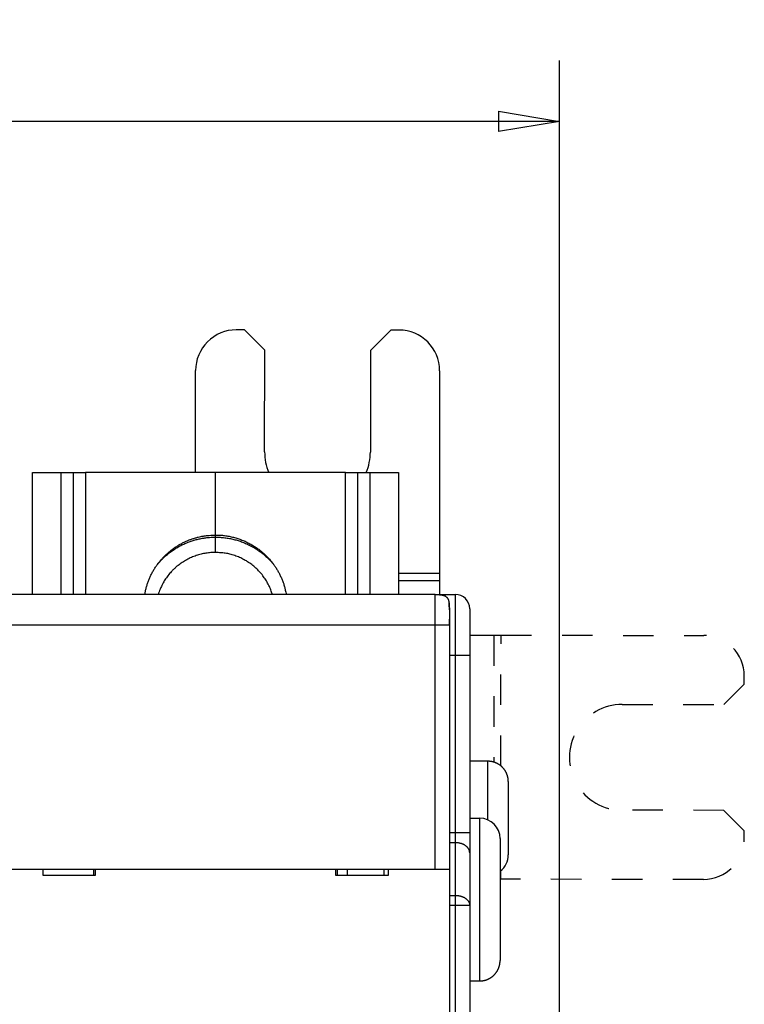
# Model space of a CAD drawing. Extents: x 73 to 594, y 0 to 367.
# Drawn here: x 469 to 504, y 183 to 232 of the extents above; entities that cross this region are included whole.
import ezdxf

# ---------------------------------------------------------------- set-up
doc = ezdxf.new("R2010")
doc.units = 0
doc.linetypes.add('HIDDEN', pattern=[4.5, 1.5, -1.5, 1.5])
doc.linetypes.add('HIDDENNEW0', pattern=[4.5, 1.5, -1.5, 1.5])
for name, color, linetype in [('5', 7, 'CONTINUOUS'), ('MUOTOVIIVAT', 40, 'HIDDENNEW0'), ('TANGVIIVATNONDEF', 3, 'HIDDENNEW0')]:
    doc.layers.add(name, color=color, linetype=linetype)
doc.styles.get("Standard").update_dxf_attribs({"font": 'monotxt.shx'})
doc.dimstyles.new('DSTYLE1', dxfattribs={"dimtxt": 3, "dimasz": 3, "dimexe": 3, "dimexo": 0, "dimgap": 2, "dimtad": 1, "dimrnd": 0.1, "dimzin": 3, "dimcen": 0.09, "dimazin": 3, "dimtp": 1, "dimtm": 1, "dimtfac": 1, "dimtofl": 0, "dimtmove": 0, "dimatfit": 3})

# ---------------------------------------------------------------- blocks, each defined once
blk = doc.blocks.new('_AH1')
at = {"color": 0, "linetype": 'CONTINUOUS'}
for p, q in [((-1, 0.166667), (0, 0)), ((-1, 0.166667), (-1, -0.166667)), ((0, 0), (-1, -0.166667)), ((0, 0), (-1, 0))]:
    blk.add_line(p, q, dxfattribs=at)
blk = doc.blocks.new('*D4365')
at = {"layer": '5', "color": 1, "linetype": 'CONTINUOUS'}
for p, q in [((383.79927, 158.54147), (383.79927, 229.54038)), ((495.21144, 156.41698), (495.21144, 229.54038)), ((383.79927, 226.54038), (439.50535, 226.54038)), ((495.21144, 226.54038), (439.50535, 226.54038))]:
    blk.add_line(p, q, dxfattribs=at)
at = {"layer": '5', "color": 1, "xscale": 3, "yscale": 3, "zscale": 3}
for p, rotation in [((383.79927, 226.54038), 180), ((495.21144, 226.54038), 2.2e-09)]:
    blk.add_blockref('_AH1', p, dxfattribs=dict(at, rotation=rotation))
at = {"layer": '5', "color": 1, "linetype": 'CONTINUOUS'}
blk.add_text('111,5', height=3, rotation=0, dxfattribs=at).set_placement((432.00535, 228.54138))

msp = doc.modelspace()

# ---------------------------------------------------------------- linework, layer by layer
at = {"layer": 'MUOTOVIIVAT', "color": 40, "linetype": 'CONTINUOUS'}
for p, q in [((479.71929, 216.28999), (479.31929, 216.29037)), ((480.71833, 215.28903), (479.71929, 216.28999)), ((486.91928, 216.28312), (485.91833, 215.28408)), ((487.31928, 216.28274), (486.91928, 216.28312)), ((480.71357, 210.28904), (480.71833, 215.28903)), ((485.91833, 215.28408), (485.91356, 210.28408)), ((477.3126, 209.27883), (477.31738, 214.29227)), ((489.31737, 214.28084), (489.30788, 204.31448)), ((469.29927, 209.27883), (470.69927, 209.27883)), ((469.29927, 203.27883), (469.29927, 209.27883)), ((470.69925, 209.27883), (470.69927, 203.27883)), ((470.69927, 209.27883), (471.29927, 209.27883)), ((471.29927, 209.27883), (471.89927, 209.27883)), ((471.29927, 209.27883), (471.29928, 203.27883)), ((478.29927, 209.27883), (471.89927, 209.27883)), ((478.29927, 206.20415), (478.29927, 209.27883)), ((484.69927, 209.27883), (478.29927, 209.27883)), ((484.69927, 203.27883), (484.69926, 209.27883)), ((484.69927, 209.27883), (485.29927, 209.27883)), ((485.29926, 203.27883), (485.29927, 209.27883)), ((485.29927, 209.27883), (485.89927, 209.27883)), ((485.89927, 203.27883), (485.89925, 209.27883)), ((485.89927, 209.27883), (487.29927, 209.27883)), ((487.29927, 209.27883), (487.29927, 203.27883)), ((478.29927, 206.09908), (478.29927, 206.20415)), ((489.30786, 204.31448), (487.29927, 204.31639)), ((489.30788, 204.31448), (489.30754, 203.96093)), ((487.29927, 203.96284), (489.30752, 203.96093)), ((489.30754, 203.96093), (489.30689, 203.27883)), ((489.09927, 203.27883), (467.49927, 203.27883)), ((489.09927, 203.27883), (489.29927, 203.27883)), ((489.29927, 203.27883), (490.09927, 203.27883)), ((489.29927, 203.27198), (489.29927, 203.27883)), ((489.79927, 202.57883), (489.79927, 201.77883)), ((490.79927, 202.57883), (490.79927, 200.27883)), ((489.79927, 201.77883), (489.79927, 189.77883)), ((490.79927, 200.27883), (490.79927, 191.56878)), ((491.69927, 195.07883), (490.79927, 195.07883)), ((492.69927, 194.07883), (492.69927, 190.47883)), ((490.79927, 192.27883), (491.29388, 192.27884)), ((490.79927, 191.56878), (490.79927, 190.57883)), ((492.29387, 191.27883), (492.29387, 185.27883)), ((490.79927, 190.57883), (490.79927, 187.98888)), ((467.29927, 189.77883), (489.09927, 189.77883)), ((469.79927, 189.77883), (469.79927, 189.47883)), ((472.29927, 189.77883), (472.29927, 189.47883)), ((472.39927, 189.47883), (472.39927, 189.77883)), ((484.19927, 189.77883), (484.19927, 189.47883)), ((484.29925, 189.47884), (484.29925, 189.77884)), ((484.78001, 189.77883), (484.78001, 189.47883)), ((486.59926, 189.47884), (486.59926, 189.77884)), ((486.79927, 189.47883), (486.79927, 189.77883)), ((489.09927, 189.77883), (489.79927, 189.77883)), ((489.79927, 189.77883), (489.79927, 181.67883)), ((469.79927, 189.47883), (472.39927, 189.47883)), ((484.19927, 189.47883), (486.79927, 189.47883)), ((490.79927, 187.98888), (490.79927, 118.56878)), ((490.79927, 184.27883), (491.29388, 184.27883))]:
    msp.add_line(p, q, dxfattribs=at)
at = {"layer": 'MUOTOVIIVAT', "color": 40, "linetype": 'HIDDEN'}
for p, q in [((490.79927, 201.27752), (491.98697, 201.27638)), ((491.98697, 201.27638), (491.98102, 195.03832)), ((491.98697, 201.27638), (492.34052, 201.27605)), ((492.3344, 194.85124), (492.34052, 201.27605)), ((492.34052, 201.27605), (502.30688, 201.26655)), ((504.30459, 198.86464), (504.30497, 199.26464)), ((503.30364, 197.8656), (504.30459, 198.86464)), ((498.30364, 197.87036), (503.30364, 197.8656)), ((503.29868, 192.6656), (498.29868, 192.67037)), ((504.29773, 191.66465), (503.29868, 192.6656)), ((504.29735, 191.26465), (504.29773, 191.66465)), ((492.3291, 189.27605), (492.32949, 189.70242)), ((492.32908, 189.27605), (492.29387, 189.27609)), ((502.29544, 189.26656), (492.32908, 189.27605))]:
    msp.add_line(p, q, dxfattribs=at)
at = {"layer": 'MUOTOVIIVAT', "color": 40, "linetype": 'CONTINUOUS'}
for points in [[(474.82079, 203.27883), (474.85318, 203.44793, -0.01268515), (474.89412, 203.61601, -0.01249957), (474.94396, 203.78313, -0.01239), (475.00231, 203.94863, -0.01257553), (475.06944, 204.11157, -0.01265827), (475.14483, 204.27143, -0.0126577), (475.22858, 204.42748, -0.01264629), (475.32007, 204.57928, -0.01265062), (475.41924, 204.72604, -0.01263431), (475.52539, 204.86744, -0.01258462), (475.63833, 205.00275, -0.0125356), (475.75727, 205.13181, -0.01244578), (475.88192, 205.25393, -0.01238238), (476.0115, 205.3691, -0.0122736), (476.14559, 205.47675, -0.01216345), (476.28338, 205.577, -0.01195809), (476.42438, 205.66938, -0.01192004), (476.56805, 205.75416, -0.01190846), (476.71394, 205.83099, -0.01154238), (476.86065, 205.90021, -0.01077034), (477.0074, 205.96158, -0.01145365), (477.15662, 206.01567, -0.01296424), (477.30884, 206.06238, -0.01024632), (477.4518, 206.10176, -0.00461776), (477.58093, 206.1336, -0.01312602), (477.74254, 206.16033, -0.02171446), (477.98519, 206.1839, -0.01121992), (478.29925, 206.20414, -0.00625834)], [(475.47423, 204.80121), (475.55275, 204.89012, -0.00786248), (475.63367, 204.97615, -0.00798393), (475.71709, 205.05922, -0.00798971), (475.80277, 205.13935, -0.00791038), (475.89056, 205.21628, -0.00786982), (475.98024, 205.2901, -0.0078188), (476.07171, 205.3606, -0.00777931), (476.16473, 205.42788, -0.00771342), (476.25921, 205.49177, -0.00766887), (476.3549, 205.55237, -0.00759747), (476.45169, 205.60954, -0.00754722), (476.54937, 205.6634, -0.00746569), (476.64781, 205.71382, -0.00741664), (476.74682, 205.76096, -0.00734183), (476.84628, 205.8047, -0.00727217), (476.94598, 205.8452, -0.0071489), (477.04578, 205.88239, -0.00713748), (477.14565, 205.91643, -0.00715803), (477.24551, 205.94726, -0.00693475), (477.34472, 205.97504, -0.00646306), (477.44297, 205.99972, -0.0069443), (477.54217, 206.02154, -0.00798177), (477.64287, 206.04048, -0.00622587), (477.73709, 206.05653, -0.00259468), (477.82196, 206.06959, -0.00822318), (477.92869, 206.08064, -0.0137856), (478.08994, 206.09049, -0.00699036), (478.29925, 206.09906, -0.00383812)], [(478.29925, 206.20414), (478.41173, 206.20232, -0.00780323), (478.5239, 206.19705, -0.00785361), (478.63577, 206.18816, -0.00784817), (478.74718, 206.17585, -0.00782959), (478.85789, 206.15999, -0.00782164), (478.96776, 206.1408, -0.00779776), (479.07662, 206.11817, -0.0077799), (479.18435, 206.09232, -0.00774921), (479.29075, 206.06318, -0.00772826), (479.39574, 206.03097, -0.00768789), (479.49912, 205.99567, -0.00766115), (479.60084, 205.95747, -0.00761324), (479.70068, 205.91639, -0.00758199), (479.79864, 205.87263, -0.00752634), (479.8945, 205.82621, -0.00749052), (479.98828, 205.77735, -0.00742791), (480.07979, 205.72607, -0.00738794), (480.16905, 205.67261, -0.00731886), (480.25589, 205.61699, -0.00727505), (480.34035, 205.55944, -0.00720018), (480.42228, 205.50001, -0.00715288), (480.50175, 205.43889, -0.0070728), (480.5786, 205.37617, -0.00702245), (480.65293, 205.31202, -0.00693798), (480.72461, 205.24653, -0.00688476), (480.79373, 205.17986, -0.00679607), (480.86019, 205.11211, -0.00674105), (480.92409, 205.04343, -0.00665028), (480.98534, 204.9739, -0.00659163), (481.04406, 204.90368, -0.00649518), (481.10016, 204.83285, -0.00643993), (481.15378, 204.76153, -0.00634856), (481.20487, 204.68978, -0.00627927), (481.2535, 204.61782, -0.00618008), (481.2996, 204.54574, -0.00613309), (481.3435, 204.47333, -0.00597165), (481.38545, 204.40018, -0.00605809), (481.4259, 204.32546, -0.00629226), (481.46511, 204.2484, -0.0060645), (481.5029, 204.16968, -0.00572461), (481.53897, 204.08957, -0.00653024), (481.5737, 204.00606, -0.00804471), (481.60708, 203.91833, -0.00595196), (481.63745, 203.8348, -0.00164086), (481.66408, 203.75831, -0.00892119), (481.69329, 203.65622, -0.01570071), (481.73159, 203.49409, -0.00745656), (481.77774, 203.27883, -0.00382425)], [(478.29925, 206.09906), (478.41373, 206.09727, -0.00756941), (478.52791, 206.09206, -0.00761537), (478.6418, 206.08329, -0.0076104), (478.75526, 206.07113, -0.00759345), (478.86803, 206.05548, -0.00758622), (478.98001, 206.03652, -0.00756451), (479.09102, 206.01416, -0.00754811), (479.20095, 205.9886, -0.00751989), (479.3096, 205.95979, -0.00750106), (479.41689, 205.92792, -0.00746501), (479.52264, 205.89296, -0.00743944), (479.62678, 205.85512, -0.0073927), (479.72912, 205.81439, -0.00736814), (479.82963, 205.77097, -0.00732756), (479.92814, 205.72487, -0.00728036), (480.02461, 205.67633, -0.00718712), (480.11886, 205.62537, -0.00720073), (480.21099, 205.57211, -0.00725823), (480.30086, 205.51655, -0.00704604), (480.38816, 205.4593, -0.00658054), (480.47262, 205.40052, -0.00711307), (480.55569, 205.33888, -0.00824141), (480.63769, 205.27391, -0.00640592), (480.71321, 205.21188, -0.00259449), (480.78025, 205.15496, -0.00857045), (480.86054, 205.07928, -0.0144614), (480.9767, 204.95969, -0.00729412), (481.12431, 204.80121, -0.00397794)], [(478.29925, 205.34702), (478.18337, 205.34479, 0.01022954), (478.06636, 205.3379, 0.00985404), (477.94814, 205.32618, 0.00974845), (477.82905, 205.30967, 0.01004503), (477.70943, 205.28799, 0.01018844), (477.5896, 205.26123, 0.01028129), (477.46988, 205.22913, 0.01034534), (477.35059, 205.19184, 0.01047192), (477.23211, 205.14912, 0.01054433), (477.11475, 205.10118, 0.01063899), (476.99893, 205.04784, 0.01069175), (476.88494, 204.98939, 0.01076238), (476.77321, 204.92571, 0.01081108), (476.664, 204.85712, 0.01087827), (476.55776, 204.78358, 0.01088271), (476.45469, 204.7055, 0.01085175), (476.35525, 204.62294, 0.01094373), (476.25951, 204.53616, 0.01113659), (476.16789, 204.44519, 0.01085898), (476.08067, 204.35111, 0.01020131), (475.99832, 204.25428, 0.011099), (475.91995, 204.15271, 0.01296546), (475.84563, 204.04574, 0.01007667), (475.77871, 203.94355, 0.004047), (475.72069, 203.84975, 0.01359705), (475.65779, 203.72637, 0.02306236), (475.57597, 203.53339, 0.01161269), (475.47786, 203.27883, 0.0062852)], [(481.09605, 203.27883), (481.05973, 203.3918, 0.01068778), (481.01838, 203.50415, 0.0103747), (480.97181, 203.61593, 0.01027719), (480.9202, 203.7268, 0.01053811), (480.8633, 203.83628, 0.0106629), (480.80136, 203.94409, 0.01073187), (480.73423, 204.04985, 0.01077566), (480.66222, 204.1533, 0.01086797), (480.58522, 204.25398, 0.010914), (480.50359, 204.3517, 0.01096859), (480.41731, 204.44599, 0.01099009), (480.32678, 204.53671, 0.01101523), (480.23207, 204.6234, 0.01102807), (480.13358, 204.70598, 0.01104466), (480.03144, 204.78403, 0.01101103), (479.92614, 204.85751, 0.01092941), (479.81788, 204.92605, 0.01097743), (479.70695, 204.98969, 0.01110865), (479.59354, 205.04811, 0.01080007), (479.47874, 205.10139, 0.01011526), (479.36304, 205.14925, 0.01093474), (479.24432, 205.19198, 0.01266723), (479.12201, 205.22938, 0.00986014), (479.00652, 205.26131, 0.004055), (478.90165, 205.28745, 0.01313908), (478.76809, 205.3097, 0.02211087), (478.56456, 205.32961, 0.01116235), (478.29925, 205.34702, 0.00607223)], [(489.09927, 203.27883), (489.13642, 203.27863, -0.00238769), (489.17145, 203.27809, -0.00274621), (489.20426, 203.27718, -0.00305765), (489.23512, 203.27595, -0.00317632), (489.26418, 203.27441, -0.00337206), (489.29165, 203.27257, -0.00360462), (489.31758, 203.27043, -0.00387325), (489.34215, 203.26801, -0.00409889), (489.36541, 203.26532, -0.00437816), (489.3875, 203.26236, -0.00464003), (489.40845, 203.25914, -0.00495158), (489.4284, 203.25565, -0.00523545), (489.44736, 203.25191, -0.00557109), (489.46545, 203.24791, -0.00587988), (489.48267, 203.24365, -0.00623837), (489.49912, 203.23914, -0.00656614), (489.51481, 203.23437, -0.00693998), (489.52982, 203.22934, -0.00727933), (489.54415, 203.22405, -0.00765783), (489.55788, 203.21849, -0.00799648), (489.57101, 203.21265, -0.00836391), (489.58359, 203.20654, -0.00868532), (489.59564, 203.20015, -0.00902154), (489.60719, 203.19346, -0.00930533), (489.61826, 203.18648, -0.00958716), (489.62888, 203.17919, -0.0098113), (489.63905, 203.17158, -0.01001555), (489.64883, 203.16365, -0.01015976), (489.65819, 203.15537, -0.01026732), (489.66719, 203.14675, -0.01031713), (489.67581, 203.13776, -0.01031714), (489.68409, 203.12839, -0.01026733), (489.69202, 203.11862, -0.01015975), (489.69963, 203.10844, -0.0100155), (489.70691, 203.09782, -0.00981131), (489.7139, 203.08675, -0.00958735), (489.72058, 203.0752, -0.00930527), (489.72698, 203.06316, -0.00902092), (489.73309, 203.05057, -0.00868551), (489.73892, 203.03745, -0.00836589), (489.74448, 203.02372, -0.00799585), (489.74978, 203.00938, -0.0076516), (489.75481, 202.99438, -0.00728136), (489.75958, 202.97868, -0.00695901), (489.76409, 202.96223, -0.00655975), (489.76835, 202.94501, -0.00618174), (489.77234, 202.92695, -0.00589951), (489.77609, 202.90796, -0.0057338), (489.77957, 202.88794, -0.0051773), (489.7828, 202.86706, -0.00449735), (489.78575, 202.84526, -0.00481288), (489.78845, 202.82172, -0.00553233), (489.79087, 202.796, -0.00366023), (489.793, 202.77122, -0.00075844), (489.7948, 202.74826, -0.00524756), (489.79639, 202.71468, -0.00783989), (489.79788, 202.65732, -0.00314007), (489.79927, 202.57883, -0.00149451)], [(489.60732, 203.19338), (489.60586, 203.19426, 0.00128439), (489.60438, 203.19514, 0.00127103), (489.6029, 203.19602, 0.00125766), (489.6014, 203.19689, 0.00124544), (489.59988, 203.19776, 0.00123219), (489.59836, 203.19863, 0.00121893), (489.59683, 203.19949, 0.00120848), (489.59528, 203.20035, 0.0012025), (489.59372, 203.20121, 0.00119796), (489.59215, 203.20207, 0.0011979), (489.59056, 203.20292, 0.00119565), (489.58897, 203.20376, 0.00119474), (489.58736, 203.20461, 0.00119252), (489.58574, 203.20545, 0.00119239), (489.58411, 203.20629, 0.00119039), (489.58246, 203.20712, 0.0011899), (489.58081, 203.20795, 0.001189), (489.57914, 203.20877, 0.0011911), (489.57747, 203.2096, 0.0011862), (489.57578, 203.21041, 0.00117738), (489.57408, 203.21122, 0.00116452), (489.57237, 203.21203, 0.00114815), (489.57065, 203.21283, 0.00113455), (489.56892, 203.21363, 0.00112277), (489.56718, 203.21442, 0.00111227), (489.56544, 203.2152, 0.00110247), (489.56368, 203.21598, 0.00109416), (489.56193, 203.21676, 0.00108677), (489.56016, 203.21752, 0.00108079), (489.55839, 203.21828, 0.00107573), (489.55662, 203.21903, 0.00107176), (489.55484, 203.21978, 0.0010684), (489.55306, 203.22051, 0.00106719), (489.55127, 203.22124, 0.00106795), (489.54949, 203.22197, 0.00106565), (489.5477, 203.22268, 0.00105904), (489.54591, 203.22338, 0.00104839), (489.54412, 203.22408, 0.00102987), (489.54233, 203.22477, 0.0010151), (489.54054, 203.22545, 0.00099951), (489.53875, 203.22612, 0.00098611), (489.53696, 203.22678, 0.00097046), (489.53516, 203.22744, 0.00095737), (489.53337, 203.22809, 0.0009424), (489.53159, 203.22873, 0.00092988), (489.5298, 203.22936, 0.00091539), (489.52801, 203.22998, 0.00090332), (489.52623, 203.2306, 0.00088927), (489.52444, 203.23121, 0.00087772), (489.52266, 203.23181, 0.00086426), (489.52088, 203.2324, 0.00085296), (489.51911, 203.23299, 0.00083948), (489.51734, 203.23357, 0.00082924), (489.51557, 203.23414, 0.00081775), (489.5138, 203.2347, 0.00080569), (489.51204, 203.23526, 0.00078922), (489.51029, 203.2358, 0.00078514), (489.50853, 203.23634, 0.0007869), (489.50678, 203.23688, 0.00075762), (489.50504, 203.2374, 0.00070189), (489.50332, 203.23792, 0.00075734), (489.50157, 203.23843, 0.0008771), (489.49979, 203.23895, 0.00067149), (489.49813, 203.23944, 0.00025879), (489.49662, 203.23987, 0.00090453), (489.49471, 203.24041, 0.00151499), (489.49178, 203.24122, 0.0007491), (489.48795, 203.24227, 0.00040383)], [(489.79927, 202.52382), (489.79927, 202.52599, -0.00012197), (489.79927, 202.52809, -0.0001346), (489.79927, 202.53012, -0.00014036), (489.79928, 202.53208, -0.00013512), (489.79929, 202.53397, -0.00013288), (489.79929, 202.53581, -0.00013049), (489.7993, 202.53758, -0.00012816), (489.79931, 202.5393, -0.00012219), (489.79932, 202.54097, -0.00011702), (489.79933, 202.54258, -0.00010881), (489.79933, 202.54416, -0.00010113), (489.79934, 202.54569, -0.00008996), (489.79935, 202.54719, -0.0000794), (489.79936, 202.54865, -0.00006534), (489.79938, 202.55008, -0.00005201), (489.79939, 202.55148, -0.00003525), (489.7994, 202.55286, -0.00001949), (489.79941, 202.55422, -0.00000058), (489.79942, 202.55556, 0.00001691), (489.79943, 202.55689, 0.0000371), (489.79944, 202.5582, 0.00005532), (489.79945, 202.55951, 0.00007568), (489.79945, 202.56082, 0.00009346), (489.79946, 202.56213, 0.00011275), (489.79947, 202.56344, 0.0001289), (489.79948, 202.56476, 0.00014599), (489.79948, 202.56609, 0.00015948), (489.79949, 202.56743, 0.00017348), (489.79949, 202.56879, 0.00018362), (489.7995, 202.57017, 0.000194), (489.7995, 202.57158, 0.00020048), (489.7995, 202.57301, 0.00020711), (489.7995, 202.57448, 0.00021002), (489.7995, 202.57598, 0.00021312), (489.79949, 202.57752, 0.00021283), (489.79949, 202.57909, 0.00021288), (489.79949, 202.58072, 0.00020996), (489.79948, 202.58239, 0.00020755), (489.79947, 202.58412, 0.00020264), (489.79946, 202.5859, 0.00019843), (489.79945, 202.58774, 0.00019215), (489.79943, 202.58964, 0.00018671), (489.79942, 202.59161, 0.00017963), (489.7994, 202.59364, 0.00017347), (489.79938, 202.59575, 0.00016602), (489.79936, 202.59794, 0.00015953), (489.79933, 202.60021, 0.00015207), (489.7993, 202.60255, 0.00014561), (489.79927, 202.60499, 0.00013832), (489.79924, 202.60751, 0.00013191), (489.79921, 202.61013, 0.00012518), (489.79917, 202.61285, 0.00011959), (489.79913, 202.61566, 0.00011268), (489.79909, 202.61858, 0.00010572), (489.79904, 202.62161, 0.00010173), (489.799, 202.62475, 0.00010173), (489.79895, 202.628, 0.00008944), (489.79889, 202.63137, 0.00006594), (489.79883, 202.63486, 0.00008662), (489.79877, 202.63847, 0.00015177), (489.79871, 202.64221, 0.00021955), (489.79864, 202.64608, 0.00031053), (489.79856, 202.65006, 0.000348), (489.79847, 202.65415, 0.00035388), (489.79837, 202.65836, 0.00036487), (489.79827, 202.66267, 0.00038937), (489.79815, 202.66709, 0.00040568), (489.79803, 202.6716, 0.00042477), (489.7979, 202.67622, 0.00043932), (489.79775, 202.68092, 0.00045934), (489.79759, 202.68572, 0.0004743), (489.79742, 202.6906, 0.00049414), (489.79724, 202.69556, 0.00050934), (489.79704, 202.7006, 0.00052959), (489.79683, 202.70571, 0.00054543), (489.7966, 202.7109, 0.00056637), (489.79636, 202.71616, 0.00058287), (489.79611, 202.72147, 0.00060435), (489.79583, 202.72685, 0.00062229), (489.79555, 202.73229, 0.00064593), (489.79524, 202.73777, 0.00066354), (489.79491, 202.74331, 0.00068481), (489.79457, 202.74889, 0.00070908), (489.79421, 202.75452, 0.0007437), (489.79383, 202.76019, 0.00075237), (489.79343, 202.76588, 0.00075252), (489.79301, 202.77159, 0.00082424), (489.79255, 202.77748, 0.00091195), (489.79205, 202.78369, 0.00088416), (489.79151, 202.79018, 0.00086578), (489.79091, 202.79692, 0.00109847), (489.79025, 202.80405, 0.0015115), (489.7895, 202.81163, 0.00107158), (489.78876, 202.8189, 0.00010984), (489.78806, 202.82561, 0.00188733), (489.78702, 202.83456, 0.00362166), (489.78522, 202.84868, 0.00171649), (489.78274, 202.8674, 0.00085114)], [(489.79927, 201.77884), (489.79927, 201.78307, -0.00000398), (489.79927, 201.78731, -0.00000414), (489.79927, 201.79155, -0.00000396), (489.79927, 201.7958, -0.00000341), (489.79927, 201.80006, -0.00000301), (489.79927, 201.80432, -0.00000264), (489.79927, 201.80859, -0.0000023), (489.79927, 201.81286, -0.0000019), (489.79927, 201.81713, -0.00000155), (489.79927, 201.8214, -0.00000116), (489.79927, 201.82568, -0.00000081), (489.79928, 201.82996, -0.00000042), (489.79928, 201.83424, -0.00000007), (489.79928, 201.83852, 0.00000031), (489.79928, 201.8428, 0.00000066), (489.79928, 201.84708, 0.00000108), (489.79928, 201.85135, 0.00000133), (489.79928, 201.85563, 0.00000146), (489.79928, 201.8599, 0.00000155), (489.79928, 201.86418, 0.00000161), (489.79928, 201.86845, 0.00000168), (489.79928, 201.87271, 0.00000176), (489.79928, 201.87698, 0.00000183), (489.79929, 201.88124, 0.00000191), (489.79929, 201.88549, 0.00000198), (489.79929, 201.88975, 0.00000206), (489.79929, 201.89399, 0.00000214), (489.79929, 201.89824, 0.00000223), (489.79929, 201.90247, 0.00000228), (489.79929, 201.90671, 0.0000023), (489.79929, 201.91093, 0.0000023), (489.79929, 201.91515, 0.00000228), (489.79929, 201.91937, 0.00000226), (489.79929, 201.92357, 0.00000225), (489.79929, 201.92777, 0.00000224), (489.79929, 201.93196, 0.00000223), (489.79929, 201.93614, 0.00000222), (489.79929, 201.94032, 0.00000221), (489.79929, 201.94448, 0.0000022), (489.79929, 201.94864, 0.0000022), (489.79929, 201.95278, 0.00000219), (489.79929, 201.95692, 0.00000216), (489.79929, 201.96104, 0.00000219), (489.79929, 201.96516, 0.00000228), (489.79929, 201.96926, 0.00000245), (489.79929, 201.97335, 0.00000273), (489.79929, 201.97742, 0.00000297), (489.79929, 201.98147, 0.00000323), (489.79929, 201.98551, 0.00000347), (489.79929, 201.98954, 0.00000375), (489.79929, 201.99354, 0.00000401), (489.79929, 201.99752, 0.0000043), (489.79929, 202.00147, 0.00000458), (489.79929, 202.00541, 0.00000491), (489.79929, 202.00932, 0.00000519), (489.79929, 202.0132, 0.00000548), (489.79929, 202.01706, 0.00000586), (489.79929, 202.02089, 0.00000637), (489.79928, 202.02469, 0.0000065), (489.79928, 202.02845, 0.00000633), (489.79928, 202.03216, 0.00000749), (489.79928, 202.03589, 0.00000969), (489.79928, 202.03966, 0.00000754), (489.79928, 202.04318, 0.00000214), (489.79928, 202.04635, 0.0000118), (489.79927, 202.05033, 0.00002253), (489.79927, 202.05634, 0.00001155), (489.79927, 202.06414, 0.00000616)], [(492.69927, 194.07883), (492.69899, 194.10252, 0.00614751), (492.69814, 194.1264, 0.00596985), (492.69669, 194.1505, 0.00592693), (492.69466, 194.17476, 0.00605838), (492.69199, 194.19919, 0.00612217), (492.68871, 194.22375, 0.00616929), (492.68478, 194.24842, 0.00620297), (492.6802, 194.27318, 0.00626827), (492.67495, 194.29801, 0.00630716), (492.66903, 194.32288, 0.00636336), (492.66242, 194.34777, 0.00639795), (492.65513, 194.37264, 0.00645163), (492.64714, 194.39748, 0.00648408), (492.63845, 194.42225, 0.00653303), (492.62905, 194.44692, 0.00656246), (492.61896, 194.47148, 0.00660676), (492.60815, 194.49588, 0.00663311), (492.59664, 194.5201, 0.00667229), (492.58443, 194.5441, 0.00669531), (492.57153, 194.56787, 0.00672906), (492.55793, 194.59137, 0.00674856), (492.54366, 194.61457, 0.0067766), (492.5287, 194.63743, 0.0067924), (492.51309, 194.65994, 0.00681448), (492.49683, 194.68206, 0.00682646), (492.47994, 194.70377, 0.00684238), (492.46242, 194.72503, 0.00685043), (492.44432, 194.74584, 0.00686005), (492.42562, 194.76614, 0.0068641), (492.40638, 194.78594, 0.00686731), (492.38658, 194.80519, 0.00686731), (492.36627, 194.82388, 0.00686411), (492.34547, 194.84199, 0.00686007), (492.32421, 194.85951, 0.00685045), (492.30249, 194.87639, 0.00684243), (492.28038, 194.89266, 0.00682658), (492.25786, 194.90826, 0.00681453), (492.235, 194.92322, 0.00679224), (492.2118, 194.93749, 0.00677674), (492.18831, 194.95109, 0.00674949), (492.16454, 194.96399, 0.00672893), (492.14054, 194.97621, 0.00669239), (492.11632, 194.98771, 0.00667323), (492.09192, 194.99852, 0.00664384), (492.06736, 195.00861, 0.00660389), (492.04269, 195.01801, 0.00652582), (492.01793, 195.0267, 0.00654385), (491.99308, 195.0347, 0.00660846), (491.96816, 195.04198, 0.00641431), (491.94332, 195.04859, 0.00598932), (491.91864, 195.0545, 0.00649488), (491.89362, 195.05976, 0.0075598), (491.86811, 195.06436, 0.00585), (491.84419, 195.06827, 0.00230871), (491.82259, 195.07148, 0.00789512), (491.7952, 195.07422, 0.01336015), (491.75353, 195.07667, 0.00669717), (491.69927, 195.07883, 0.00363206)], [(491.29388, 184.27883), (491.31758, 184.27911, 0.00614769), (491.34146, 184.27996, 0.00597002), (491.36555, 184.28141, 0.00592708), (491.38982, 184.28344, 0.00605851), (491.41424, 184.2861, 0.00612228), (491.4388, 184.28938, 0.00616939), (491.46347, 184.29332, 0.00620305), (491.48823, 184.2979, 0.00626833), (491.51306, 184.30315, 0.0063072), (491.53793, 184.30907, 0.00636338), (491.56282, 184.31568, 0.00639795), (491.58769, 184.32297, 0.00645161), (491.61253, 184.33097, 0.00648403), (491.6373, 184.33965, 0.00653296), (491.66197, 184.34905, 0.00656237), (491.68652, 184.35914, 0.00660665), (491.71092, 184.36996, 0.00663298), (491.73514, 184.38146, 0.00667214), (491.75915, 184.39367, 0.00669513), (491.78292, 184.40657, 0.00672886), (491.80641, 184.42018, 0.00674833), (491.82961, 184.43445, 0.00677635), (491.85247, 184.4494, 0.00679214), (491.87498, 184.46501, 0.0068142), (491.8971, 184.48127, 0.00682616), (491.91881, 184.49816, 0.00684207), (491.94008, 184.51568, 0.0068501), (491.96088, 184.53378, 0.00685968), (491.98118, 184.55248, 0.00686373), (492.00098, 184.57173, 0.00686698), (492.02023, 184.59152, 0.00686697), (492.03893, 184.61183, 0.00686372), (492.05703, 184.63263, 0.00685965), (492.07455, 184.6539, 0.00685003), (492.09144, 184.67561, 0.00684201), (492.1077, 184.69773, 0.00682615), (492.12331, 184.72024, 0.00681409), (492.13826, 184.7431, 0.00679181), (492.15253, 184.7663, 0.0067763), (492.16614, 184.78979, 0.00674905), (492.17904, 184.81356, 0.0067285), (492.19125, 184.83757, 0.00669197), (492.20275, 184.86179, 0.00667281), (492.21357, 184.88619, 0.00664343), (492.22366, 184.91074, 0.00660348), (492.23306, 184.93541, 0.00652542), (492.24175, 184.96017, 0.00654346), (492.24974, 184.98502, 0.00660807), (492.25703, 185.00994, 0.00641394), (492.26364, 185.03478, 0.00598899), (492.26956, 185.05946, 0.00649453), (492.27482, 185.08448, 0.00755941), (492.27941, 185.10999, 0.00584971), (492.28333, 185.13391, 0.0023086), (492.28654, 185.15551, 0.00789475), (492.28927, 185.1829, 0.01335958), (492.29173, 185.22456, 0.00669692), (492.29389, 185.27883, 0.00363193)]]:
    msp.add_lwpolyline(points, format="xyb", dxfattribs=at)
for centre, radius, start, end in [((479.31738, 214.29037), 2, 89.945396, 179.9454), ((487.31738, 214.28274), 2, 359.9454, 449.9454), ((483.31357, 210.28656), 2.6, 179.9454, 202.80441), ((483.31357, 210.28656), 2.6, 337.19559, 359.9454), ((490.09927, 202.57883), 0.7, 0, 90), ((491.29387, 191.27883), 1, 0, 90), ((491.69927, 190.47883), 1, 307.28411, 360)]:
    msp.add_arc(centre, radius, start, end, dxfattribs=at)
at = {"layer": 'MUOTOVIIVAT', "color": 40, "linetype": 'HIDDEN'}
for centre, radius, start, end in [((502.30497, 199.26655), 2, 359.9454, 449.9454), ((498.30116, 195.27036), 2.6, 89.945396, 269.9454), ((502.29735, 191.26655), 2, 269.9454, 359.9454)]:
    msp.add_arc(centre, radius, start, end, dxfattribs=at)
at = {"layer": 'TANGVIIVATNONDEF', "color": 3, "linetype": 'CONTINUOUS'}
for p, q in [((471.89928, 209.27883), (471.89927, 203.27883)), ((478.29925, 205.34702), (478.29925, 206.09906)), ((489.09926, 201.77884), (489.09926, 203.27883)), ((490.09926, 200.27885), (490.09926, 203.27883)), ((489.09926, 201.77884), (467.29926, 201.77884)), ((489.79927, 201.77884), (489.09926, 201.77884)), ((489.09926, 189.77884), (489.09926, 201.77884)), ((490.09926, 200.27885), (489.79927, 200.27883)), ((490.09926, 191.56879), (490.09926, 200.27885)), ((490.79927, 200.27885), (490.09926, 200.27885)), ((491.69927, 192.19298), (491.69927, 195.07883)), ((491.29388, 184.27883), (491.29388, 192.27884)), ((489.79927, 191.56878), (490.09926, 191.56879)), ((490.09926, 191.07381), (490.09926, 191.56879)), ((490.09926, 191.56879), (490.79927, 191.56879)), ((490.09926, 191.07381), (489.79927, 191.07381)), ((490.09926, 188.48387), (490.09926, 191.07381)), ((489.79927, 188.48386), (490.09926, 188.48387)), ((490.09926, 187.98888), (490.09926, 188.48387)), ((490.09926, 187.98888), (489.79927, 187.98888)), ((490.09926, 118.56877), (490.09926, 187.98888)), ((490.79927, 187.98888), (490.09926, 187.98888))]:
    msp.add_line(p, q, dxfattribs=at)
for points in [[(490.79927, 190.57882), (490.7985, 190.60241, 0.01809651), (490.79604, 190.62631, 0.01710175), (490.79185, 190.65055, 0.01668866), (490.78592, 190.67503, 0.01716116), (490.77809, 190.69963, 0.01716028), (490.76837, 190.72426, 0.01698382), (490.75668, 190.74881, 0.01665497), (490.74305, 190.77318, 0.01642584), (490.72741, 190.79724, 0.01600906), (490.70985, 190.82089, 0.01562874), (490.69032, 190.844, 0.01512586), (490.66895, 190.86646, 0.01467467), (490.64572, 190.88815, 0.01416147), (490.6208, 190.90898, 0.01370553), (490.59422, 190.92882, 0.01317491), (490.56617, 190.94761, 0.01265112), (490.53673, 190.96523, 0.0122709), (490.50604, 190.98165, 0.01201547), (490.4742, 190.99677, 0.0113384), (490.4416, 191.01058, 0.01036739), (490.40841, 191.02299, 0.01086503), (490.37412, 191.03406, 0.01216932), (490.3386, 191.04373, 0.00935526), (490.30493, 191.05196, 0.00402782), (490.27427, 191.05868, 0.01196953), (490.23531, 191.06437, 0.01954972), (490.17619, 191.06942, 0.00987899), (490.09926, 191.07381, 0.00540907)], [(490.09926, 188.48387), (490.13322, 188.4833, -0.00917395), (490.16758, 188.48151, -0.00876287), (490.20239, 188.47845, -0.00867815), (490.2375, 188.47413, -0.00908997), (490.27274, 188.46842, -0.00935092), (490.30797, 188.46137, -0.00957426), (490.34303, 188.45288, -0.0097968), (490.37777, 188.44302, -0.01011929), (490.412, 188.43172, -0.01041788), (490.44559, 188.41906, -0.01076471), (490.47833, 188.40501, -0.01111081), (490.51011, 188.38966, -0.01149694), (490.54071, 188.37303, -0.0119085), (490.57005, 188.35522, -0.01234914), (490.59792, 188.33626, -0.0127838), (490.62427, 188.3163, -0.01317023), (490.64891, 188.2954, -0.0137465), (490.67183, 188.27366, -0.01442246), (490.69288, 188.25116, -0.01461784), (490.71207, 188.22815, -0.01422779), (490.72927, 188.20479, -0.01583009), (490.74459, 188.18069, -0.01883286), (490.75794, 188.15578, -0.01540461), (490.76929, 188.1322, -0.00691493), (490.77853, 188.11075, -0.0207982), (490.78635, 188.08357, -0.036173), (490.79328, 188.0424, -0.01906452), (490.79927, 187.98888, -0.01059813)]]:
    msp.add_lwpolyline(points, format="xyb", dxfattribs=at)

# ---------------------------------------------------------------- dimensions: what is measured, and where the dimension line sits
at = {"layer": '5', "color": 1, "linetype": 'CONTINUOUS'}
dim = msp.add_linear_dim(base=(383.79927, 226.54038), p1=(495.21144, 156.41698), p2=(383.79927, 158.54147), angle=180, text='111,5', dimstyle='DSTYLE1', override={"dimblk": '_AH1', "dimsah": 0}, dxfattribs=at)
dim.commit()
dim.dimension.update_dxf_attribs({"geometry": '*D4365', "text_midpoint": (439.50535, 230.04138), "dimtype": 128})

doc.saveas('drawing.dxf')
